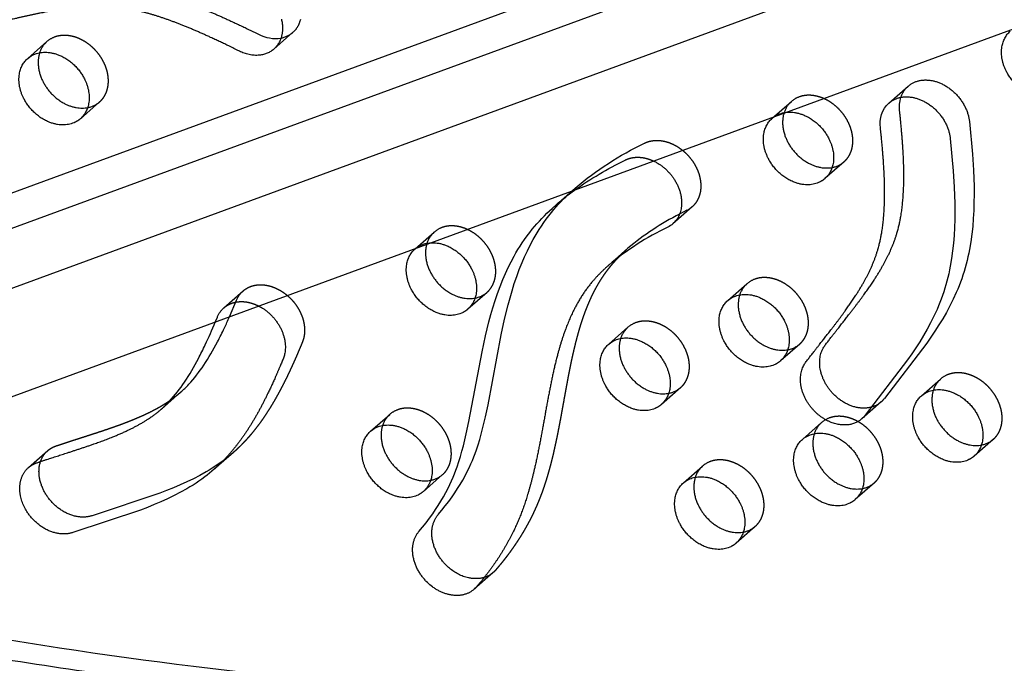
# Model space of a CAD drawing. Units: millimetres. Extents: x 68340 to 83408, y -10421 to 7597.
# Drawn here: x 75844 to 76157, y -2895 to -2691 of the extents above; entities that cross this region are included whole.
import ezdxf

# ---------------------------------------------------------------- set-up
doc = ezdxf.new("R2010")
doc.units = ezdxf.units.MM
doc.header["$LTSCALE"] = 500
doc.linetypes.add('Hidden', pattern=[4, 2, -2])
doc.layers.add('Make2D$Hidden$Curves', color=7, linetype='Hidden', true_color=0x000000)
doc.layers.add('Make2D$visible$Curves', color=7, linetype='Continuous', true_color=0x000000)

msp = doc.modelspace()

# ---------------------------------------------------------------- linework, layer by layer
at = {"layer": 'Make2D$Hidden$Curves', "color": 18, "lineweight": -3, "true_color": 0x000000}
for p, q in [((75695.521, -2829.412), (77062.981, -2327.813)), ((77054.44, -2335.224), (75674.92, -2841.246)), ((77086.859, -2342.272), (75707.339, -2848.295)), ((75931.176, -2694.618), (75925.082, -2699.955)), ((75847.021, -2702.903), (75853.115, -2697.566)), ((76120.226, -2717.035), (76126.32, -2711.698)), ((75869.848, -2716.675), (75863.754, -2722.012)), ((76083.172, -2721.882), (76089.267, -2716.546)), ((76106, -2735.655), (76099.906, -2740.991)), ((76057.771, -2749.959), (76051.677, -2755.296)), ((75969.893, -2763.275), (75975.987, -2757.938)), ((76069.089, -2779.664), (76075.183, -2774.327)), ((75909.258, -2781.943), (75915.353, -2776.606)), ((75911.027, -2784.822), (75913.277, -2779.535)), ((75992.721, -2777.047), (75986.626, -2782.384)), ((75906.516, -2786.476), (75907.183, -2784.872)), ((76031.329, -2793.461), (76037.424, -2788.125)), ((76091.917, -2793.436), (76085.822, -2798.773)), ((76130.525, -2809.85), (76136.62, -2804.513)), ((76054.157, -2807.234), (76048.063, -2812.57)), ((76117.757, -2811.779), (76111.663, -2817.116)), ((75955.81, -2821.056), (75961.904, -2815.72)), ((76092.765, -2823.647), (76098.86, -2818.311)), ((76153.353, -2823.622), (76147.259, -2828.959)), ((75847.288, -2832.563), (75853.382, -2827.227)), ((76055.006, -2837.445), (76061.1, -2832.108)), ((75978.638, -2834.829), (75972.543, -2840.165)), ((76115.593, -2837.42), (76109.499, -2842.756)), ((76077.834, -2851.217), (76071.739, -2856.554)), ((75994.722, -2865.833), (75988.628, -2871.17))]:
    msp.add_line(p, q, dxfattribs=at)
msp.add_lwpolyline([(75931.176, -2694.618), (75931.295, -2694.512), (75931.411, -2694.404), (75931.525, -2694.293), (75931.636, -2694.181), (75931.744, -2694.066), (75931.85, -2693.949), (75931.953, -2693.83), (75932.053, -2693.71), (75932.151, -2693.588), (75932.246, -2693.464), (75932.339, -2693.338), (75932.428, -2693.211), (75932.515, -2693.082), (75932.599, -2692.952), (75932.681, -2692.821), (75932.76, -2692.688), (75932.836, -2692.554), (75932.909, -2692.419), (75932.98, -2692.282), (75933.048, -2692.145), (75933.113, -2692.007), (75933.176, -2691.867), (75933.236, -2691.727), (75933.293, -2691.586), (75933.348, -2691.445), (75933.4, -2691.303), (75933.497, -2691.016), (75933.584, -2690.728), (75933.661, -2690.439)], dxfattribs=at)
for points in [[(76126.32, -2711.698), (76126.502, -2711.543), (76126.689, -2711.395), (76126.881, -2711.252), (76127.076, -2711.116), (76127.276, -2710.986), (76127.48, -2710.862), (76127.688, -2710.744), (76127.899, -2710.633), (76128.114, -2710.528), (76128.331, -2710.43), (76128.552, -2710.339), (76128.775, -2710.254), (76129.001, -2710.175), (76129.229, -2710.103), (76129.458, -2710.038), (76129.69, -2709.979), (76129.923, -2709.926), (76130.157, -2709.88), (76130.393, -2709.84), (76130.629, -2709.806), (76130.866, -2709.779), (76131.104, -2709.757), (76131.342, -2709.742), (76131.58, -2709.732), (76131.817, -2709.728), (76132.055, -2709.73), (76132.291, -2709.737), (76132.528, -2709.75), (76132.763, -2709.767), (76132.997, -2709.79), (76133.23, -2709.818), (76133.462, -2709.851), (76133.708, -2709.891), (76133.957, -2709.937), (76134.208, -2709.989), (76134.462, -2710.047), (76134.718, -2710.112), (76134.976, -2710.184), (76135.236, -2710.261), (76135.498, -2710.346), (76135.761, -2710.437), (76136.025, -2710.535), (76136.291, -2710.64), (76136.557, -2710.752), (76136.824, -2710.871), (76137.091, -2710.996), (76137.358, -2711.129), (76137.625, -2711.268), (76137.891, -2711.414), (76138.157, -2711.568), (76138.422, -2711.728), (76138.686, -2711.894), (76138.948, -2712.068), (76139.208, -2712.247), (76139.466, -2712.434), (76139.722, -2712.626), (76139.975, -2712.825), (76140.226, -2713.03), (76140.473, -2713.241), (76140.716, -2713.457), (76140.956, -2713.679), (76141.193, -2713.906), (76141.424, -2714.138), (76141.652, -2714.375), (76141.875, -2714.617), (76142.092, -2714.863), (76142.305, -2715.113), (76142.513, -2715.367), (76142.715, -2715.625), (76142.911, -2715.886), (76143.102, -2716.15), (76143.286, -2716.416), (76143.464, -2716.685), (76143.637, -2716.957), (76143.802, -2717.23), (76143.962, -2717.505), (76144.115, -2717.781), (76144.261, -2718.058), (76144.4, -2718.336), (76144.533, -2718.614), (76144.659, -2718.892), (76144.779, -2719.171), (76144.891, -2719.449), (76144.997, -2719.727), (76145.096, -2720.003), (76145.189, -2720.279), (76145.274, -2720.553), (76145.354, -2720.826), (76145.426, -2721.097), (76145.493, -2721.366), (76145.553, -2721.633), (76145.607, -2721.897), (76145.654, -2722.159), (76145.696, -2722.419), (76145.731, -2722.675), (76145.761, -2722.929), (76146.71, -2733.192), (76147.03, -2738.363), (76147.202, -2743.502), (76147.224, -2746.061), (76147.198, -2748.606), (76147.118, -2751.137), (76146.981, -2753.651), (76146.784, -2756.134), (76146.522, -2758.594), (76146.189, -2761.027), (76145.782, -2763.43), (76145.55, -2764.615), (76145.297, -2765.791), (76145.024, -2766.958), (76144.73, -2768.113), (76144.407, -2769.281), (76144.062, -2770.436), (76143.696, -2771.58), (76143.308, -2772.711), (76142.9, -2773.83), (76142.472, -2774.937), (76142.025, -2776.032), (76141.56, -2777.116), (76140.578, -2779.249), (76139.532, -2781.339), (76138.426, -2783.391), (76137.266, -2785.404), (76136.06, -2787.381), (76134.812, -2789.324), (76133.522, -2791.246), (76132.201, -2793.14), (76118.794, -2810.668, -0.050221), (76117.757, -2811.779)], [(76057.771, -2749.959, -0.0639097), (76056.16, -2751.04), (76053.8, -2752.249)]]:
    msp.add_lwpolyline(points, format="xyb", dxfattribs=at)
for centre, radius, start, end in [((75925.986, -2688.619), 7.933, 280.11655, 310.86602), ((75858.375, -2703.502), 7.931, 131.54555, 162.31259), ((75858.191, -2703.386), 7.722, 109.89739, 131.0928), ((75864.656, -2710.671), 7.938, 280.15266, 310.85563), ((76094.526, -2722.481), 7.931, 131.54555, 162.31259), ((76094.342, -2722.366), 7.722, 109.89739, 131.0928), ((76100.807, -2729.65), 7.939, 280.13113, 310.85491), ((75981.063, -2763.758), 7.722, 109.89739, 131.0928), ((75981.247, -2763.874), 7.931, 131.5452, 162.30175), ((76080.259, -2780.147), 7.722, 109.89739, 131.0928), ((76080.443, -2780.263), 7.931, 131.54555, 162.31259), ((75987.528, -2771.043), 7.938, 280.14665, 310.85543), ((76042.684, -2794.06), 7.931, 131.54555, 162.31259), ((76042.499, -2793.945), 7.722, 109.89739, 131.0928), ((76086.724, -2787.431), 7.939, 280.1326, 310.85496), ((76141.879, -2810.449), 7.931, 131.54555, 162.31259), ((76141.695, -2810.333), 7.722, 109.89739, 131.0928), ((76048.964, -2801.229), 7.939, 280.12603, 310.85475), ((75967.164, -2821.655), 7.931, 131.54514, 162.29976), ((75966.98, -2821.54), 7.722, 109.89739, 131.0928), ((76103.936, -2824.131), 7.722, 109.89739, 131.0928), ((76104.12, -2824.246), 7.931, 131.54547, 162.30988), ((76148.16, -2817.618), 7.938, 280.1472, 310.85545), ((76066.36, -2838.044), 7.931, 131.54555, 162.31259), ((76066.176, -2837.928), 7.722, 109.89739, 131.0928), ((75973.445, -2828.825), 7.938, 280.14812, 310.85548), ((76110.4, -2831.415), 7.938, 280.14063, 310.85523), ((76072.641, -2845.213), 7.939, 280.13407, 310.85501)]:
    msp.add_arc(centre, radius, start, end, dxfattribs=at)
at = {"layer": 'Make2D$Hidden$Curves', "color": 18, "lineweight": -3, "true_color": 0x000000, "extrusion": (0, 0, -1)}
for centre, radius, start, end in [((-76131.584, -2717.636), 7.936, 17.70883, 48.44402), ((-76087.29, -2822.775), 103.164, 49.80271, 64.36011), ((-76087.983, -2839.963), 116.79, 54.66419, 63.87397), ((-75920.536, -2782.479), 7.833, 22.06946, 48.5642), ((-75914.442, -2787.815), 7.833, 22.06946, 48.5642), ((-76112.634, -2805.889), 7.807, 228.98643, 254.69784), ((-75858.629, -2833.151), 7.914, 18.36861, 48.47436), ((-75989.616, -2859.968), 7.776, 228.95516, 253.23311)]:
    msp.add_arc(centre, radius, start, end, dxfattribs=at)
at = {"layer": 'Make2D$Hidden$Curves', "color": 18, "lineweight": -3, "true_color": 0x000000}
for points, weights, degree, knots in [([(75879.958, -2525.143), (75733.478, -2654.475), (75643.349, -2834.513), (75642.261, -2836.687), (75643.689, -2839.338), (75645.116, -2841.99), (75647.802, -2842.785)], [0.937265434651, 0.957155236808, 1, 0.883056400469, 1, 0.883056400469, 1], 2, [-2517.9678473, -2517.9678473, -2517.9678473, -2004.5957486, -2004.5957486, -1998.9653571, -1998.9653571, -1993.3349656, -1993.3349656, -1993.3349656]), ([(75869.848, -2716.675), (75875.335, -2711.87), (75870.922, -2703.671), (75865.002, -2692.675), (75855.563, -2696.125)], [0.908286773905, 0.764023962988, 1, 0.707106781187, 1], 2, [43.7748863, 43.7748863, 43.7748863, 59.8473401, 59.8473401, 79.7964534, 79.7964534, 79.7964534]), ([(76106, -2735.655), (76111.487, -2730.85), (76107.073, -2722.651), (76101.154, -2711.655), (76091.714, -2715.104)], [0.908286773905, 0.764023962988, 1, 0.707106781187, 1], 2, [43.7748863, 43.7748863, 43.7748863, 59.8473401, 59.8473401, 79.7964534, 79.7964534, 79.7964534]), ([(76042.649, -2729.769), (76051.51, -2725.331), (76058.265, -2735.967), (76063.8, -2744.68), (76057.771, -2749.959)], [1, 0.707106781186, 1, 0.746634417227, 0.9316136947], 2, [-80.3940989, -80.3940989, -80.3940989, -60.4449856, -60.4449856, -43.1881206, -43.1881206, -43.1881206]), ([(75992.721, -2777.047), (75998.208, -2772.243), (75993.794, -2764.043), (75987.875, -2753.048), (75978.435, -2756.497)], [0.908286773905, 0.764023962988, 1, 0.707106781187, 1], 2, [43.7748863, 43.7748863, 43.7748863, 59.8473401, 59.8473401, 79.7964534, 79.7964534, 79.7964534]), ([(76034.56, -2765.794), (76033.362, -2767.01), (76031.365, -2769.258), (76028.832, -2772.815), (76026.13, -2777.475), (76023.379, -2783.89), (76020.889, -2792.229), (76018.476, -2803.15), (76016.478, -2814.933), (76014.182, -2826.693), (76012.142, -2834.641), (76010.017, -2841.043), (76007.5, -2847.155), (76003.719, -2854.13), (75999.458, -2860.268), (75996.574, -2863.798), (75995.468, -2865.081), (75995.238, -2865.348), (75994.99, -2865.599), (75994.722, -2865.833)], [1, 1, 1, 1, 1, 1, 1, 1, 1, 1, 1, 1, 1, 1, 1, 1, 1, 0.985373481903, 0.971842593635, 0.959407335197], 3, [-6.5396209, -6.5396209, -6.5396209, -6.5396209, 0.0999292, 5.1289454, 10.271922, 20.6255931, 31.2238392, 42.1307866, 60.9494789, 73.8287378, 85.09599, 90.7492502, 98.6877991, 109.7697093, 120.8504753, 127.4221033, 127.4221033, 127.4221033, 128.9164332, 128.9164332, 128.9164332, 128.9164332]), ([(76091.917, -2793.436), (76097.404, -2788.631), (76092.99, -2780.432), (76087.071, -2769.436), (76077.631, -2772.885)], [0.908286773905, 0.764023962988, 1, 0.707106781187, 1], 2, [43.7748863, 43.7748863, 43.7748863, 59.8473401, 59.8473401, 79.7964534, 79.7964534, 79.7964534]), ([(75915.353, -2776.606), (75918.572, -2773.787), (75923.231, -2773.954), (75927.607, -2776.731), (75933.724, -2780.612), (75936.439, -2787.262), (75934.162, -2792.786), (75932.992, -2795.622), (75930.562, -2801.285), (75926.474, -2809.514), (75921.734, -2817.303), (75917.08, -2823.192), (75913.737, -2826.501), (75912.449, -2827.646), (75912.268, -2827.805)], [0.89240944569, 0.81621585836, 0.852079376463, 1, 0.804737854124, 0.804737854124, 1, 1, 1, 1, 1, 1, 1, 1, 1], 3, [103.5565989, 103.5565989, 103.5565989, 103.5565989, 118.6690277, 118.6690277, 118.6690277, 138.6181411, 138.6181411, 138.6181411, 150.0790301, 161.6914666, 173.3249665, 184.9102517, 190.6860883, 191.6233632, 191.6233632, 191.6233632, 191.6233632]), ([(76054.157, -2807.234), (76059.644, -2802.429), (76055.23, -2794.23), (76049.311, -2783.234), (76039.871, -2786.683)], [0.908286773905, 0.764023962988, 1, 0.707106781187, 1], 2, [43.7748863, 43.7748863, 43.7748863, 59.8473401, 59.8473401, 79.7964534, 79.7964534, 79.7964534]), ([(76153.353, -2823.622), (76158.84, -2818.817), (76154.426, -2810.618), (76148.507, -2799.622), (76139.067, -2803.072)], [0.908286773905, 0.764023962988, 1, 0.707106781187, 1], 2, [43.7748863, 43.7748863, 43.7748863, 59.8473401, 59.8473401, 79.7964534, 79.7964534, 79.7964534]), ([(75853.382, -2827.227), (75854.162, -2826.544), (75855.058, -2826.041), (75856.038, -2825.712), (75859.312, -2824.614), (75865.72, -2822.579), (75874.036, -2819.869), (75880.339, -2817.485), (75884.807, -2815.525), (75888.519, -2813.624), (75892.123, -2811.422), (75894.376, -2809.71), (75895.524, -2808.705)], [0.903385917405, 0.927115692078, 0.959320386276, 1, 1, 1, 1, 1, 1, 1, 1, 1, 1], 3, [290.2558885, 290.2558885, 290.2558885, 290.2558885, 294.4119538, 294.4119538, 294.4119538, 307.4520923, 319.7332623, 327.3923666, 333.0321635, 338.38094, 343.4339305, 349.3789025, 349.3789025, 349.3789025, 349.3789025]), ([(75978.638, -2834.829), (75984.124, -2830.024), (75979.711, -2821.825), (75973.792, -2810.829), (75964.352, -2814.278)], [0.908286773905, 0.764023962988, 1, 0.707106781187, 1], 2, [43.7748863, 43.7748863, 43.7748863, 59.8473401, 59.8473401, 79.7964534, 79.7964534, 79.7964534]), ([(76115.593, -2837.42), (76121.08, -2832.615), (76116.667, -2824.416), (76110.747, -2813.42), (76101.307, -2816.869)], [0.908286773905, 0.764023962988, 1, 0.707106781187, 1], 2, [43.7748863, 43.7748863, 43.7748863, 59.8473401, 59.8473401, 79.7964534, 79.7964534, 79.7964534]), ([(76077.834, -2851.217), (76083.32, -2846.413), (76078.907, -2838.213), (76072.988, -2827.217), (76063.548, -2830.667)], [0.908286774633, 0.764023962392, 1, 0.707106781187, 1], 2, [43.7748863, 43.7748863, 43.7748863, 59.8473401, 59.8473401, 79.7964534, 79.7964534, 79.7964534])]:
    msp.add_rational_spline(points, weights, degree=degree, knots=knots, dxfattribs=at)
for points, weights, degree in [([(75647.802, -2842.785), (76337.712, -3046.88), (76795.225, -2649.531)], [1, 0.878106329027, 0.942011662017], 2), ([(76036.555, -2735.106), (76040.629, -2733.065), (76045.638, -2735.449)], [1, 0.840029232875, 0.854802329321], 2), ([(75909.258, -2781.943), (75912.13, -2779.429), (75916.246, -2779.29), (75920.351, -2781.402)], [0.89240944569, 0.823821750269, 0.846035963678, 0.959052085918], 3)]:
    msp.add_rational_spline(points, weights, degree=degree, dxfattribs=at)
at = {"layer": 'Make2D$visible$Curves', "color": 18, "lineweight": -3, "true_color": 0x000000}
for p, q in [((75685.195, -2803.017), (77023.473, -2312.123)), ((75663.102, -2822.363), (77022.595, -2323.687)), ((77047.947, -2367.787), (75685.246, -2867.64)), ((76014.611, -2749.312), (76020.705, -2743.975)), ((76031.347, -2768.419), (76037.441, -2763.082)), ((76037.441, -2763.082), (76034.561, -2765.793)), ((75895.524, -2808.705), (75889.429, -2814.042)), ((75912.268, -2827.805), (75906.173, -2833.141))]:
    msp.add_line(p, q, dxfattribs=at)
for points in [[(75927.516, -2690.493), (75927.582, -2690.784), (75927.64, -2691.073), (75927.692, -2691.36), (75927.736, -2691.646), (75927.773, -2691.929), (75927.803, -2692.21), (75927.827, -2692.488), (75927.844, -2692.763), (75927.854, -2693.035), (75927.857, -2693.304), (75927.855, -2693.569), (75927.846, -2693.831), (75927.83, -2694.089), (75927.809, -2694.343), (75927.782, -2694.592), (75927.75, -2694.838), (75927.712, -2695.079), (75927.668, -2695.316), (75927.62, -2695.548), (75927.566, -2695.776), (75927.489, -2696.065), (75927.403, -2696.353), (75927.306, -2696.639), (75927.254, -2696.781), (75927.199, -2696.923), (75927.141, -2697.064), (75927.081, -2697.204), (75927.019, -2697.343), (75926.953, -2697.482), (75926.885, -2697.619), (75926.815, -2697.755), (75926.741, -2697.891), (75926.665, -2698.025), (75926.587, -2698.157), (75926.505, -2698.289), (75926.421, -2698.419), (75926.334, -2698.548), (75926.244, -2698.675), (75926.152, -2698.801), (75926.057, -2698.925), (75925.959, -2699.047), (75925.859, -2699.167), (75925.756, -2699.286), (75925.65, -2699.403), (75925.541, -2699.517), (75925.43, -2699.63), (75925.317, -2699.741), (75925.201, -2699.849), (75925.082, -2699.955)], [(75991.859, -2867.414), (75991.685, -2867.465), (75991.509, -2867.513), (75991.331, -2867.557), (75991.15, -2867.598), (75990.968, -2867.635), (75990.784, -2867.669), (75990.597, -2867.699), (75990.409, -2867.725), (75990.22, -2867.748), (75990.029, -2867.766), (75989.836, -2867.781), (75989.642, -2867.792), (75989.446, -2867.799), (75989.249, -2867.803), (75989.051, -2867.802), (75988.852, -2867.798), (75988.652, -2867.789), (75988.452, -2867.777), (75988.25, -2867.761), (75988.048, -2867.741), (75987.846, -2867.717), (75987.642, -2867.69), (75987.439, -2867.658), (75987.235, -2867.623), (75987.032, -2867.584), (75986.828, -2867.541), (75986.421, -2867.444), (75986.015, -2867.333), (75985.611, -2867.207), (75985.209, -2867.068), (75984.811, -2866.915), (75984.418, -2866.75), (75984.029, -2866.572), (75983.646, -2866.382), (75983.269, -2866.182), (75982.899, -2865.971), (75982.536, -2865.751), (75982.181, -2865.521), (75981.834, -2865.283), (75981.495, -2865.037), (75981.166, -2864.784), (75980.846, -2864.525), (75980.536, -2864.26), (75980.235, -2863.991), (75979.944, -2863.716), (75979.544, -2863.317), (75979.346, -2863.109), (75979.151, -2862.895), (75978.958, -2862.677), (75978.767, -2862.453), (75978.578, -2862.224), (75978.393, -2861.99), (75978.21, -2861.752), (75978.031, -2861.508), (75977.856, -2861.26), (75977.684, -2861.007), (75977.516, -2860.75), (75977.353, -2860.489), (75977.194, -2860.223), (75977.04, -2859.954), (75976.891, -2859.681), (75976.747, -2859.405), (75976.608, -2859.125), (75976.475, -2858.842), (75976.348, -2858.557), (75976.226, -2858.269), (75976.111, -2857.979), (75976.003, -2857.687), (75975.9, -2857.393), (75975.805, -2857.098), (75975.716, -2856.802), (75975.634, -2856.505), (75975.559, -2856.207), (75975.492, -2855.909), (75975.431, -2855.611), (75975.378, -2855.313), (75975.333, -2855.017), (75975.294, -2854.721), (75975.263, -2854.426), (75975.24, -2854.133), (75975.224, -2853.841), (75975.215, -2853.552), (75975.214, -2853.265), (75975.22, -2852.981), (75975.233, -2852.699), (75975.254, -2852.421), (75975.282, -2852.147), (75975.316, -2851.875), (75975.358, -2851.608), (75975.406, -2851.345), (75975.461, -2851.086), (75975.523, -2850.832), (75975.591, -2850.582), (75975.665, -2850.337), (75975.745, -2850.097), (75975.831, -2849.862), (75975.922, -2849.633), (75976.019, -2849.408), (75976.121, -2849.19), (75976.229, -2848.976), (75976.341, -2848.769), (75976.457, -2848.567), (75976.579, -2848.37), (75976.704, -2848.18), (75976.833, -2847.995), (75976.966, -2847.816), (75977.103, -2847.643), (75977.243, -2847.476), (75978.384, -2846.122), (75979.495, -2844.74), (75980.575, -2843.329), (75981.62, -2841.888), (75982.513, -2840.592), (75983.376, -2839.273), (75984.208, -2837.928), (75985.009, -2836.559), (75985.759, -2835.197), (75986.474, -2833.81), (75987.051, -2832.62), (75987.6, -2831.412), (75988.068, -2830.321), (75988.514, -2829.215), (75988.939, -2828.097), (75989.344, -2826.966), (75989.888, -2825.338), (75990.397, -2823.69), (75990.873, -2822.024), (75991.322, -2820.344), (75992.247, -2816.513), (75993.072, -2812.665), (75997.229, -2790.535), (75998.311, -2785.532), (75999.418, -2781.013), (76000.023, -2778.78), (76000.667, -2776.567), (76001.383, -2774.286), (76002.148, -2772.034), (76002.966, -2769.813), (76003.841, -2767.625), (76004.656, -2765.738), (76005.518, -2763.882), (76006.429, -2762.06), (76007.39, -2760.274), (76008.005, -2759.195), (76008.641, -2758.131), (76009.297, -2757.083), (76009.973, -2756.052), (76010.742, -2754.933), (76011.535, -2753.836), (76012.352, -2752.76), (76013.192, -2751.705), (76013.925, -2750.825), (76014.674, -2749.96), (76015.438, -2749.11), (76016.217, -2748.275), (76017.011, -2747.455), (76017.818, -2746.649), (76019.473, -2745.08), (76020.705, -2743.975)], [(75988.628, -2871.17), (75988.469, -2871.305), (75988.304, -2871.438), (75988.135, -2871.566), (75987.961, -2871.691), (75987.782, -2871.811), (75987.598, -2871.928), (75987.41, -2872.04), (75987.217, -2872.147), (75987.019, -2872.25), (75986.816, -2872.348), (75986.609, -2872.441), (75986.398, -2872.528), (75986.182, -2872.611), (75985.963, -2872.687), (75985.739, -2872.759), (75985.511, -2872.824), (75985.28, -2872.884), (75985.045, -2872.937), (75984.807, -2872.985), (75984.566, -2873.026), (75984.321, -2873.061), (75984.074, -2873.09), (75983.824, -2873.112), (75983.571, -2873.128), (75983.316, -2873.137), (75983.059, -2873.14), (75982.8, -2873.136), (75982.54, -2873.125), (75982.278, -2873.108), (75982.015, -2873.084), (75981.751, -2873.054), (75981.487, -2873.017), (75981.221, -2872.974), (75980.956, -2872.924), (75980.691, -2872.868), (75980.425, -2872.806), (75980.16, -2872.737), (75979.896, -2872.662), (75979.633, -2872.581), (75979.37, -2872.495), (75979.109, -2872.402), (75978.849, -2872.304), (75978.591, -2872.2), (75978.335, -2872.092), (75978.081, -2871.977), (75977.83, -2871.858), (75977.58, -2871.734), (75977.334, -2871.605), (75977.09, -2871.472), (75976.849, -2871.334), (75976.611, -2871.192), (75976.376, -2871.046), (75976.145, -2870.897), (75975.917, -2870.743), (75975.693, -2870.587), (75975.472, -2870.427), (75975.042, -2870.098), (75974.628, -2869.758), (75974.23, -2869.41), (75973.849, -2869.053), (75973.45, -2868.653), (75973.252, -2868.445), (75973.057, -2868.232), (75972.863, -2868.014), (75972.672, -2867.79), (75972.484, -2867.561), (75972.298, -2867.327), (75972.116, -2867.088), (75971.937, -2866.845), (75971.761, -2866.597), (75971.59, -2866.344), (75971.422, -2866.087), (75971.258, -2865.825), (75971.1, -2865.56), (75970.945, -2865.291), (75970.796, -2865.018), (75970.652, -2864.741), (75970.513, -2864.462), (75970.38, -2864.179), (75970.253, -2863.894), (75970.132, -2863.606), (75970.017, -2863.316), (75969.908, -2863.024), (75969.806, -2862.73), (75969.71, -2862.435), (75969.622, -2862.139), (75969.54, -2861.841), (75969.465, -2861.544), (75969.397, -2861.246), (75969.337, -2860.948), (75969.284, -2860.65), (75969.238, -2860.353), (75969.2, -2860.057), (75969.169, -2859.763), (75969.145, -2859.469), (75969.129, -2859.178), (75969.121, -2858.889), (75969.119, -2858.602), (75969.126, -2858.318), (75969.139, -2858.036), (75969.16, -2857.758), (75969.187, -2857.483), (75969.222, -2857.212), (75969.264, -2856.945), (75969.312, -2856.682), (75969.367, -2856.423), (75969.428, -2856.169), (75969.496, -2855.919), (75969.57, -2855.674), (75969.65, -2855.434), (75969.736, -2855.199), (75969.828, -2854.969), (75969.925, -2854.745), (75970.027, -2854.526), (75970.134, -2854.313), (75970.246, -2854.105), (75970.363, -2853.903), (75970.484, -2853.707), (75970.61, -2853.517), (75970.739, -2853.332), (75970.872, -2853.153), (75971.009, -2852.98), (75971.149, -2852.813), (75972.29, -2851.459), (75973.401, -2850.076), (75974.48, -2848.665), (75975.526, -2847.224), (75976.418, -2845.929), (75977.281, -2844.61), (75978.114, -2843.265), (75978.915, -2841.896), (75979.664, -2840.534), (75980.38, -2839.147), (75980.956, -2837.957), (75981.506, -2836.749), (75981.973, -2835.657), (75982.419, -2834.552), (75982.845, -2833.433), (75983.25, -2832.303), (75983.794, -2830.675), (75984.302, -2829.027), (75984.779, -2827.361), (75985.227, -2825.681), (75986.153, -2821.85), (75986.978, -2818.002), (75991.135, -2795.872), (75992.217, -2790.869), (75993.323, -2786.35), (75993.928, -2784.117), (75994.572, -2781.904), (75995.288, -2779.623), (75996.054, -2777.371), (75996.872, -2775.149), (75997.746, -2772.962), (75998.561, -2771.075), (75999.424, -2769.219), (76000.334, -2767.397), (76001.295, -2765.61), (76001.911, -2764.531), (76002.547, -2763.468), (76003.202, -2762.42), (76003.878, -2761.388), (76004.647, -2760.27), (76005.44, -2759.173), (76006.258, -2758.097), (76007.098, -2757.042), (76007.831, -2756.162), (76008.58, -2755.297), (76009.344, -2754.447), (76010.123, -2753.612), (76010.917, -2752.791), (76011.724, -2751.986), (76013.379, -2750.416), (76014.611, -2749.312)], [(75912.268, -2827.805), (75911.544, -2828.426), (75910.809, -2829.033), (75910.062, -2829.627), (75909.303, -2830.207), (75908.388, -2830.878), (75907.458, -2831.531), (75906.514, -2832.165), (75905.556, -2832.782), (75904.586, -2833.381), (75903.605, -2833.964), (75901.608, -2835.081), (75899.567, -2836.14), (75897.49, -2837.143), (75895.382, -2838.096), (75893.247, -2839.002), (75891.079, -2839.872), (75888.892, -2840.706), (75867.46, -2847.85), (75867.247, -2847.918), (75867.028, -2847.982), (75866.805, -2848.04), (75866.578, -2848.093), (75866.346, -2848.141), (75866.109, -2848.183), (75865.869, -2848.219), (75865.624, -2848.249), (75865.376, -2848.272), (75865.123, -2848.29), (75864.867, -2848.301), (75864.607, -2848.305), (75864.345, -2848.303), (75864.079, -2848.293), (75863.81, -2848.277), (75863.538, -2848.253), (75863.264, -2848.223), (75862.987, -2848.185), (75862.709, -2848.139), (75862.428, -2848.087), (75862.146, -2848.026), (75861.863, -2847.959), (75861.579, -2847.884), (75861.294, -2847.801), (75861.009, -2847.711), (75860.723, -2847.613), (75860.438, -2847.509), (75860.153, -2847.396), (75859.869, -2847.277), (75859.585, -2847.15), (75859.303, -2847.017), (75859.023, -2846.876), (75858.744, -2846.729), (75858.467, -2846.575), (75858.193, -2846.415), (75857.921, -2846.248), (75857.653, -2846.076), (75857.387, -2845.897), (75857.125, -2845.713), (75856.867, -2845.523), (75856.612, -2845.328), (75856.362, -2845.128), (75856.116, -2844.924), (75855.874, -2844.715), (75855.637, -2844.501), (75855.405, -2844.284), (75855.178, -2844.063), (75854.956, -2843.838), (75854.739, -2843.611), (75854.528, -2843.38), (75854.323, -2843.147), (75854.123, -2842.911), (75853.929, -2842.673), (75853.74, -2842.434), (75853.558, -2842.192), (75853.381, -2841.95), (75853.21, -2841.706), (75853.045, -2841.462), (75852.887, -2841.216), (75852.734, -2840.971), (75852.587, -2840.725), (75852.446, -2840.48), (75852.311, -2840.234), (75852.182, -2839.989), (75852.049, -2839.726), (75851.921, -2839.458), (75851.797, -2839.186), (75851.677, -2838.91), (75851.563, -2838.631), (75851.454, -2838.348), (75851.351, -2838.062), (75851.253, -2837.772), (75851.161, -2837.48), (75851.076, -2837.185), (75850.997, -2836.888), (75850.925, -2836.589), (75850.859, -2836.287), (75850.801, -2835.985), (75850.75, -2835.681), (75850.706, -2835.376), (75850.671, -2835.071), (75850.643, -2834.765), (75850.623, -2834.46), (75850.611, -2834.155), (75850.607, -2833.85), (75850.611, -2833.547), (75850.624, -2833.246), (75850.645, -2832.946), (75850.675, -2832.648), (75850.713, -2832.354), (75850.76, -2832.062), (75850.815, -2831.773), (75850.878, -2831.488), (75850.95, -2831.207), (75851.03, -2830.93), (75851.118, -2830.657)], [(75906.173, -2833.141), (75905.45, -2833.763), (75904.714, -2834.37), (75903.967, -2834.964), (75903.209, -2835.543), (75902.293, -2836.215), (75901.363, -2836.868), (75900.419, -2837.502), (75899.462, -2838.118), (75898.492, -2838.718), (75897.51, -2839.3), (75895.514, -2840.417), (75893.473, -2841.477), (75891.396, -2842.48), (75889.288, -2843.432), (75887.153, -2844.339), (75884.985, -2845.209), (75882.797, -2846.043), (75861.366, -2853.186), (75861.152, -2853.255), (75860.934, -2853.318), (75860.711, -2853.377), (75860.483, -2853.43), (75860.251, -2853.478), (75860.015, -2853.519), (75859.774, -2853.555), (75859.53, -2853.585), (75859.281, -2853.609), (75859.029, -2853.627), (75858.773, -2853.638), (75858.513, -2853.642), (75858.25, -2853.639), (75857.984, -2853.63), (75857.715, -2853.614), (75857.443, -2853.59), (75857.169, -2853.56), (75856.893, -2853.522), (75856.614, -2853.476), (75856.334, -2853.423), (75856.052, -2853.363), (75855.769, -2853.296), (75855.485, -2853.22), (75855.2, -2853.138), (75854.915, -2853.048), (75854.629, -2852.95), (75854.344, -2852.845), (75854.059, -2852.733), (75853.774, -2852.614), (75853.491, -2852.487), (75853.209, -2852.354), (75852.928, -2852.213), (75852.65, -2852.066), (75852.373, -2851.912), (75852.099, -2851.752), (75851.827, -2851.585), (75851.558, -2851.412), (75851.293, -2851.234), (75851.031, -2851.05), (75850.772, -2850.86), (75850.518, -2850.665), (75850.267, -2850.465), (75850.021, -2850.261), (75849.78, -2850.051), (75849.543, -2849.838), (75849.311, -2849.621), (75849.083, -2849.4), (75848.862, -2849.175), (75848.645, -2848.947), (75848.434, -2848.717), (75848.228, -2848.484), (75848.028, -2848.248), (75847.834, -2848.01), (75847.646, -2847.77), (75847.463, -2847.529), (75847.287, -2847.287), (75847.116, -2847.043), (75846.951, -2846.798), (75846.792, -2846.553), (75846.639, -2846.308), (75846.493, -2846.062), (75846.352, -2845.816), (75846.217, -2845.571), (75846.088, -2845.326), (75845.892, -2844.934), (75845.707, -2844.533), (75845.531, -2844.123), (75845.367, -2843.706), (75845.216, -2843.281), (75845.077, -2842.849), (75844.951, -2842.412), (75844.84, -2841.97), (75844.745, -2841.523), (75844.702, -2841.299), (75844.664, -2841.074), (75844.63, -2840.848), (75844.601, -2840.622), (75844.575, -2840.396), (75844.554, -2840.17), (75844.537, -2839.943), (75844.524, -2839.717), (75844.516, -2839.491), (75844.513, -2839.266), (75844.514, -2839.041), (75844.519, -2838.817), (75844.529, -2838.594), (75844.544, -2838.371), (75844.563, -2838.15), (75844.587, -2837.93), (75844.616, -2837.712), (75844.649, -2837.495), (75844.687, -2837.28), (75844.729, -2837.067), (75844.776, -2836.856), (75844.828, -2836.647), (75844.884, -2836.44), (75844.945, -2836.236), (75845.01, -2836.034), (75845.08, -2835.835), (75845.154, -2835.639), (75845.232, -2835.445), (75845.315, -2835.255), (75845.402, -2835.068), (75845.492, -2834.883), (75845.587, -2834.703), (75845.686, -2834.525), (75845.789, -2834.351), (75845.896, -2834.181), (75846.006, -2834.015), (75846.12, -2833.852), (75846.237, -2833.693), (75846.358, -2833.537), (75846.482, -2833.386), (75846.609, -2833.239), (75846.739, -2833.096), (75846.872, -2832.956), (75847.008, -2832.821), (75847.147, -2832.69), (75847.288, -2832.563)]]:
    msp.add_lwpolyline(points, dxfattribs=at)
for points in [[(76120.226, -2717.035), (76120.408, -2716.88), (76120.595, -2716.731), (76120.786, -2716.589), (76120.982, -2716.452), (76121.182, -2716.322), (76121.386, -2716.198), (76121.594, -2716.081), (76121.805, -2715.97), (76122.019, -2715.865), (76122.237, -2715.767), (76122.458, -2715.675), (76122.681, -2715.59), (76122.906, -2715.512), (76123.134, -2715.44), (76123.364, -2715.374), (76123.596, -2715.316), (76123.829, -2715.263), (76124.063, -2715.217), (76124.299, -2715.177), (76124.535, -2715.143), (76124.772, -2715.116), (76125.01, -2715.094), (76125.247, -2715.079), (76125.485, -2715.069), (76125.723, -2715.065), (76125.96, -2715.067), (76126.197, -2715.074), (76126.433, -2715.086), (76126.669, -2715.104), (76126.903, -2715.127), (76127.136, -2715.155), (76127.368, -2715.187), (76127.614, -2715.227), (76127.863, -2715.273), (76128.114, -2715.326), (76128.368, -2715.384), (76128.624, -2715.449), (76128.882, -2715.52), (76129.142, -2715.598), (76129.403, -2715.683), (76129.667, -2715.774), (76129.931, -2715.872), (76130.196, -2715.977), (76130.462, -2716.089), (76130.729, -2716.207), (76130.996, -2716.333), (76131.263, -2716.466), (76131.53, -2716.605), (76131.797, -2716.751), (76132.063, -2716.904), (76132.328, -2717.064), (76132.591, -2717.231), (76132.853, -2717.404), (76133.114, -2717.584), (76133.372, -2717.771), (76133.628, -2717.963), (76133.881, -2718.162), (76134.131, -2718.367), (76134.378, -2718.577), (76134.622, -2718.794), (76134.862, -2719.016), (76135.098, -2719.243), (76135.33, -2719.475), (76135.557, -2719.712), (76135.78, -2719.954), (76135.998, -2720.2), (76136.211, -2720.45), (76136.418, -2720.704), (76136.62, -2720.962), (76136.817, -2721.222), (76137.007, -2721.486), (76137.192, -2721.753), (76137.37, -2722.022), (76137.542, -2722.293), (76137.708, -2722.567), (76137.867, -2722.841), (76138.02, -2723.117), (76138.166, -2723.395), (76138.306, -2723.672), (76138.439, -2723.951), (76138.565, -2724.229), (76138.684, -2724.508), (76138.797, -2724.786), (76138.903, -2725.063), (76139.002, -2725.34), (76139.094, -2725.616), (76139.18, -2725.89), (76139.259, -2726.163), (76139.332, -2726.434), (76139.398, -2726.703), (76139.458, -2726.97), (76139.512, -2727.234), (76139.56, -2727.496), (76139.601, -2727.755), (76139.637, -2728.012), (76139.667, -2728.265), (76140.616, -2738.529), (76140.936, -2743.7), (76141.108, -2748.839), (76141.13, -2751.397), (76141.103, -2753.943), (76141.024, -2756.474), (76140.887, -2758.988), (76140.69, -2761.471), (76140.427, -2763.931), (76140.094, -2766.364), (76139.687, -2768.767), (76139.455, -2769.952), (76139.203, -2771.128), (76138.93, -2772.294), (76138.635, -2773.45), (76138.313, -2774.617), (76137.968, -2775.773), (76137.601, -2776.916), (76137.213, -2778.048), (76136.805, -2779.167), (76136.378, -2780.274), (76135.931, -2781.369), (76135.466, -2782.453), (76134.484, -2784.586), (76133.438, -2786.676), (76132.331, -2788.728), (76131.172, -2790.741), (76129.966, -2792.717), (76128.718, -2794.661), (76127.428, -2796.582), (76126.106, -2798.477), (76112.7, -2816.005, -0.050221), (76111.663, -2817.116)], [(76051.677, -2755.296, -0.0639097), (76050.065, -2756.377, 0.063057), (76031.347, -2768.419)]]:
    msp.add_lwpolyline(points, format="xyb", dxfattribs=at)
for centre, radius, start, end in [((75925.595, -2685.131), 11.438, 242.30032, 278.97184), ((76091.671, -2827.204), 83.978, 116.80483, 130.22206)]:
    msp.add_arc(centre, radius, start, end, dxfattribs=at)
at = {"layer": 'Make2D$visible$Curves', "color": 18, "lineweight": -3, "true_color": 0x000000, "extrusion": (0, 0, -1)}
for centre, radius, start, end in [((-75852.096, -2708.723), 7.722, 48.9072, 70.10261), ((-76126.396, -2723.56), 8.981, 351.33759, 46.60103), ((-76133.931, -2718.357), 10.391, 353.26323, 17.54983), ((-76088.248, -2727.702), 7.722, 48.9072, 70.10261), ((-76066.845, -2809.134), 79.417, 48.87401, 54.24104), ((-75974.969, -2769.095), 7.722, 48.9072, 70.10261), ((-76074.165, -2785.484), 7.722, 48.9072, 70.10261), ((-76036.405, -2799.281), 7.722, 48.9072, 70.10261), ((-76135.601, -2815.67), 7.722, 48.9072, 70.10261), ((-75960.886, -2826.876), 7.722, 48.9072, 70.10261), ((-76097.841, -2829.467), 7.722, 48.9072, 70.10261), ((-76060.082, -2843.265), 7.722, 48.9072, 70.10261)]:
    msp.add_arc(centre, radius, start, end, dxfattribs=at)
at = {"layer": 'Make2D$visible$Curves', "color": 18, "lineweight": -3, "true_color": 0x000000}
for points, weights, degree, knots in [([(75876.905, -2527.805), (75728.339, -2657.902), (75637.255, -2839.85), (75636.167, -2842.023), (75637.594, -2844.675), (75639.022, -2847.327), (75641.707, -2848.121)], [0.936864169837, 0.956720507726, 1, 0.883056400469, 1, 0.883056400469, 1], 2, [-2523.1768335, -2523.1768335, -2523.1768335, -2004.5957486, -2004.5957486, -1998.9653571, -1998.9653571, -1993.3349656, -1993.3349656, -1993.3349656]), ([(75822.214, -2670.2), (75821.372, -2672.753), (75821.643, -2675.636), (75822.828, -2678.42), (75825.65, -2685.048), (75831.807, -2688.829), (75837.692, -2687.547), (75841.131, -2686.799), (75847.765, -2685.246), (75856.433, -2683.283), (75863.278, -2682.051), (75868.354, -2681.385), (75872.799, -2681.042), (75877.422, -2680.983), (75881.929, -2681.301), (75887.923, -2682.31), (75895.409, -2684.392), (75903.279, -2687.399), (75911.673, -2691.066), (75916.862, -2693.565), (75920.279, -2695.258)], [0.853957472087, 0.858816496122, 0.90749733876, 1, 0.804737854125, 0.804737854125, 1, 1, 1, 1, 1, 1, 1, 1, 1, 1, 1, 1, 1, 1, 1], 3, [265.0122321, 265.0122321, 265.0122321, 265.0122321, 274.4628405, 274.4628405, 274.4628405, 294.4119538, 294.4119538, 294.4119538, 307.4520923, 319.7332623, 327.3923666, 333.0321635, 338.38094, 343.4339305, 349.4167598, 354.0519084, 363.9994675, 374.9706046, 381.1342465, 393.1318682, 393.1318682, 393.1318682, 393.1318682]), ([(75914.184, -2700.595), (75910.767, -2698.902), (75905.579, -2696.402), (75897.185, -2692.736), (75889.315, -2689.729), (75881.828, -2687.647), (75875.834, -2686.638), (75871.328, -2686.32), (75866.705, -2686.379), (75862.26, -2686.722), (75857.184, -2687.388), (75850.339, -2688.62), (75841.671, -2690.583), (75835.036, -2692.135), (75831.598, -2692.884), (75825.712, -2694.166), (75819.555, -2690.385), (75816.733, -2683.757), (75814.788, -2679.187), (75815.303, -2674.739), (75818.414, -2672.015)], [1, 1, 1, 1, 1, 1, 1, 1, 1, 1, 1, 1, 1, 1, 1, 0.804737854125, 0.804737854125, 1, 0.856667954294, 0.818548699496, 0.885642235607], 3, [-393.1318682, -393.1318682, -393.1318682, -393.1318682, -381.1342465, -374.9706046, -363.9994675, -354.0519084, -349.4167598, -343.4339305, -338.38094, -333.0321635, -327.3923666, -319.7332623, -307.4520923, -294.4119538, -294.4119538, -294.4119538, -274.4628405, -274.4628405, -274.4628405, -259.8192074, -259.8192074, -259.8192074, -259.8192074]), ([(76175.425, -2713.396), (76174.353, -2714.335), (76172.977, -2714.838), (76163.538, -2718.287), (76157.618, -2707.291), (76153.205, -2699.092), (76158.692, -2694.287)], [0.908286773905, 0.943082818199, 1, 0.707106781187, 1, 0.764023962988, 0.908286773905], 2, [-43.7748863, -43.7748863, -43.7748863, -39.8982267, -39.8982267, -19.9491134, -19.9491134, -3.8766596, -3.8766596, -3.8766596]), ([(75849.468, -2701.461), (75858.908, -2698.012), (75864.827, -2709.008), (75869.241, -2717.207), (75863.754, -2722.012)], [1, 0.707106781187, 1, 0.764023962988, 0.908286773905], 2, [-79.7964534, -79.7964534, -79.7964534, -59.8473401, -59.8473401, -43.7748863, -43.7748863, -43.7748863]), ([(75850.819, -2701.092), (75849.347, -2705.564), (75852.042, -2710.57), (75857.198, -2720.148), (75866.05, -2718.486)], [0.854572031427, 0.841339607546, 1, 0.734856364188, 0.949758991628], 2, [9.1426694, 9.1426694, 9.1426694, 19.9491134, 19.9491134, 38.0081878, 38.0081878, 38.0081878]), ([(75863.754, -2722.012), (75862.682, -2722.951), (75861.306, -2723.453), (75851.866, -2726.903), (75845.947, -2715.907), (75841.534, -2707.708), (75847.021, -2702.903)], [0.908286773905, 0.943082818199, 1, 0.707106781187, 1, 0.764023962988, 0.908286773905], 2, [-43.7748863, -43.7748863, -43.7748863, -39.8982267, -39.8982267, -19.9491134, -19.9491134, -3.8766596, -3.8766596, -3.8766596]), ([(76085.62, -2720.441), (76095.06, -2716.992), (76100.979, -2727.987), (76105.392, -2736.187), (76099.906, -2740.991)], [1, 0.707106781187, 1, 0.764023962988, 0.908286773905], 2, [-79.7964534, -79.7964534, -79.7964534, -59.8473401, -59.8473401, -43.7748863, -43.7748863, -43.7748863]), ([(76086.97, -2720.072), (76085.499, -2724.543), (76088.193, -2729.549), (76093.35, -2739.129), (76102.203, -2737.465)], [0.854572031427, 0.841339607546, 1, 0.734824114063, 0.949811277085], 2, [9.1426694, 9.1426694, 9.1426694, 19.9491134, 19.9491134, 38.0103844, 38.0103844, 38.0103844]), ([(76114.694, -2813.419), (76110.959, -2814.463), (76106.821, -2813.127), (76103.414, -2810.069), (76097.906, -2805.123), (76096.486, -2798.377), (76099.986, -2793.782), (76102.032, -2791.097), (76106.085, -2785.958), (76111.316, -2779.22), (76115.131, -2773.779), (76117.714, -2769.649), (76119.738, -2765.942), (76121.547, -2761.975), (76122.938, -2757.964), (76124.207, -2752.408), (76124.976, -2745.158), (76124.973, -2737.226), (76124.513, -2728.592), (76123.998, -2723.167), (76123.612, -2719.576)], [0.870114871673, 0.826241835237, 0.869536878012, 1, 0.804737854125, 0.804737854125, 1, 1, 1, 1, 1, 1, 1, 1, 1, 1, 1, 1, 1, 1, 1], 3, [261.1339712, 261.1339712, 261.1339712, 261.1339712, 274.4628405, 274.4628405, 274.4628405, 294.4119538, 294.4119538, 294.4119538, 307.4520923, 319.7332623, 327.3923666, 333.0321635, 338.38094, 343.4339305, 349.4167598, 354.0519084, 363.9994675, 374.9706046, 381.1342465, 393.1318682, 393.1318682, 393.1318682, 393.1318682]), ([(76099.906, -2740.991), (76098.833, -2741.93), (76097.458, -2742.433), (76088.018, -2745.882), (76082.099, -2734.886), (76077.685, -2726.687), (76083.172, -2721.882)], [0.908286773905, 0.943082818199, 1, 0.707106781187, 1, 0.764023962988, 0.908286773905], 2, [-43.7748863, -43.7748863, -43.7748863, -39.8982267, -39.8982267, -19.9491134, -19.9491134, -3.8766596, -3.8766596, -3.8766596]), ([(76111.663, -2817.116), (76107.822, -2820.479), (76102.118, -2819.713), (76097.32, -2815.405), (76091.811, -2810.46), (76090.391, -2803.713), (76093.892, -2799.119), (76095.937, -2796.434), (76099.991, -2791.295), (76105.221, -2784.557), (76109.036, -2779.115), (76111.62, -2774.986), (76113.643, -2771.279), (76115.452, -2767.311), (76116.844, -2763.301), (76118.113, -2757.745), (76118.882, -2750.494), (76118.879, -2742.563), (76118.419, -2733.929), (76117.903, -2728.503), (76117.518, -2724.913)], [0.944218005643, 0.806956165416, 0.825550163535, 1, 0.804737854125, 0.804737854125, 1, 1, 1, 1, 1, 1, 1, 1, 1, 1, 1, 1, 1, 1, 1], 3, [256.6400334, 256.6400334, 256.6400334, 256.6400334, 274.4628405, 274.4628405, 274.4628405, 294.4119538, 294.4119538, 294.4119538, 307.4520923, 319.7332623, 327.3923666, 333.0321635, 338.38094, 343.4339305, 349.4167598, 354.0519084, 363.9994675, 374.9706046, 381.1342465, 393.1318682, 393.1318682, 393.1318682, 393.1318682]), ([(76045.638, -2735.449), (76049.671, -2737.367), (76052.171, -2741.304), (76057.705, -2750.017), (76051.677, -2755.296)], [0.854802329321, 0.867077548311, 1, 0.746634417227, 0.9316136947], 2, [-69.4984046, -69.4984046, -69.4984046, -60.4449856, -60.4449856, -43.1881206, -43.1881206, -43.1881206]), ([(75986.626, -2782.384), (75985.554, -2783.323), (75984.179, -2783.826), (75974.739, -2787.275), (75968.82, -2776.279), (75964.406, -2768.08), (75969.893, -2763.275)], [0.908286773905, 0.943082818199, 1, 0.707106781187, 1, 0.764023962988, 0.908286773905], 2, [-43.7748863, -43.7748863, -43.7748863, -39.8982267, -39.8982267, -19.9491134, -19.9491134, -3.8766596, -3.8766596, -3.8766596]), ([(75972.341, -2761.834), (75981.781, -2758.384), (75987.7, -2769.38), (75992.113, -2777.579), (75986.626, -2782.384)], [1, 0.707106781187, 1, 0.764023962988, 0.908286773905], 2, [-79.7964534, -79.7964534, -79.7964534, -59.8473401, -59.8473401, -43.7748863, -43.7748863, -43.7748863]), ([(75973.692, -2761.463), (75972.219, -2765.935), (75974.914, -2770.942), (75980.07, -2780.521), (75988.923, -2778.858)], [0.854576612201, 0.841312175981, 1, 0.734856364188, 0.949758991628], 2, [9.140801, 9.140801, 9.140801, 19.9491134, 19.9491134, 38.0081878, 38.0081878, 38.0081878]), ([(76031.347, -2768.419), (76030.988, -2768.733), (76028.739, -2770.753), (76025.764, -2773.901), (76022.737, -2778.152), (76020.036, -2782.812), (76017.284, -2789.227), (76014.795, -2797.565), (76012.381, -2808.486), (76010.383, -2820.27), (76008.088, -2832.03), (76006.048, -2839.978), (76003.923, -2846.38), (76001.406, -2852.492), (75997.624, -2859.467), (75993.363, -2865.605), (75990.48, -2869.135), (75989.374, -2870.418), (75989.144, -2870.685), (75988.895, -2870.936), (75988.628, -2871.17)], [1, 1, 1, 1, 1, 1, 1, 1, 1, 1, 1, 1, 1, 1, 1, 1, 1, 1, 0.985373481903, 0.971842593635, 0.959407335197], 3, [-11.6764047, -11.6764047, -11.6764047, -11.6764047, -9.8185703, 0.0999292, 5.1289454, 10.271922, 20.6255931, 31.2238392, 42.1307866, 60.9494789, 73.8287378, 85.09599, 90.7492502, 98.6877991, 109.7697093, 120.8504753, 127.4221033, 127.4221033, 127.4221033, 128.9164332, 128.9164332, 128.9164332, 128.9164332]), ([(76085.822, -2798.773), (76084.75, -2799.712), (76083.375, -2800.214), (76073.935, -2803.664), (76068.016, -2792.668), (76063.602, -2784.468), (76069.089, -2779.664)], [0.908286773905, 0.943082818199, 1, 0.707106781187, 1, 0.764023962988, 0.908286773905], 2, [-43.7748863, -43.7748863, -43.7748863, -39.8982267, -39.8982267, -19.9491134, -19.9491134, -3.8766596, -3.8766596, -3.8766596]), ([(76071.537, -2778.222), (76080.976, -2774.773), (76086.896, -2785.769), (76091.309, -2793.968), (76085.822, -2798.773)], [1, 0.707106781187, 1, 0.764023962988, 0.908286773905], 2, [-79.7964534, -79.7964534, -79.7964534, -59.8473401, -59.8473401, -43.7748863, -43.7748863, -43.7748863]), ([(76072.887, -2777.853), (76071.415, -2782.325), (76074.11, -2787.331), (76079.267, -2796.911), (76088.12, -2795.246)], [0.854572031427, 0.841339607546, 1, 0.734819970744, 0.949817995463], 2, [9.1426694, 9.1426694, 9.1426694, 19.9491134, 19.9491134, 38.0106666, 38.0106666, 38.0106666]), ([(75920.351, -2781.402), (75920.747, -2781.606), (75921.135, -2781.828), (75921.512, -2782.068), (75927.629, -2785.949), (75930.344, -2792.599), (75928.067, -2798.123), (75926.898, -2800.959), (75924.468, -2806.622), (75920.38, -2814.851), (75915.639, -2822.639), (75910.986, -2828.529), (75907.643, -2831.838), (75906.354, -2832.983), (75906.173, -2833.141)], [0.959052085918, 0.97158477716, 0.985234081854, 1, 0.804737854124, 0.804737854124, 1, 1, 1, 1, 1, 1, 1, 1, 1], 3, [117.1604559, 117.1604559, 117.1604559, 117.1604559, 118.6690277, 118.6690277, 118.6690277, 138.6181411, 138.6181411, 138.6181411, 150.0790301, 161.6914666, 173.3249665, 184.9102517, 190.6860883, 191.6233632, 191.6233632, 191.6233632, 191.6233632]), ([(76033.777, -2792.02), (76043.217, -2788.57), (76049.136, -2799.566), (76053.549, -2807.766), (76048.063, -2812.57)], [1, 0.707106781187, 1, 0.764023962988, 0.908286773905], 2, [-79.7964534, -79.7964534, -79.7964534, -59.8473401, -59.8473401, -43.7748863, -43.7748863, -43.7748863]), ([(76035.128, -2791.651), (76033.656, -2796.122), (76036.35, -2801.128), (76041.507, -2810.708), (76050.36, -2809.044)], [0.854572031427, 0.841339607546, 1, 0.734838450947, 0.949788031684], 2, [9.1426694, 9.1426694, 9.1426694, 19.9491134, 19.9491134, 38.0094079, 38.0094079, 38.0094079]), ([(76048.063, -2812.57), (76046.991, -2813.509), (76045.615, -2814.012), (76036.175, -2817.461), (76030.256, -2806.465), (76025.842, -2798.266), (76031.329, -2793.461)], [0.908286773905, 0.943082818199, 1, 0.707106781187, 1, 0.764023962988, 0.908286773905], 2, [-43.7748863, -43.7748863, -43.7748863, -39.8982267, -39.8982267, -19.9491134, -19.9491134, -3.8766596, -3.8766596, -3.8766596]), ([(76147.259, -2828.959), (76146.186, -2829.898), (76144.811, -2830.4), (76135.371, -2833.85), (76129.452, -2822.854), (76125.038, -2814.655), (76130.525, -2809.85)], [0.908286773905, 0.943082818199, 1, 0.707106781187, 1, 0.764023962988, 0.908286773905], 2, [-43.7748863, -43.7748863, -43.7748863, -39.8982267, -39.8982267, -19.9491134, -19.9491134, -3.8766596, -3.8766596, -3.8766596]), ([(76132.973, -2808.408), (76142.413, -2804.959), (76148.332, -2815.955), (76152.745, -2824.154), (76147.259, -2828.959)], [1, 0.707106781187, 1, 0.764023962988, 0.908286773905], 2, [-79.7964534, -79.7964534, -79.7964534, -59.8473401, -59.8473401, -43.7748863, -43.7748863, -43.7748863]), ([(76134.323, -2808.039), (76132.852, -2812.511), (76135.546, -2817.517), (76140.704, -2827.099), (76149.559, -2825.432)], [0.854572031427, 0.841339607546, 1, 0.734778864266, 0.949884662183], 2, [9.1426694, 9.1426694, 9.1426694, 19.9491134, 19.9491134, 38.0134664, 38.0134664, 38.0134664]), ([(75847.288, -2832.563), (75848.067, -2831.881), (75848.964, -2831.378), (75849.943, -2831.049), (75853.218, -2829.951), (75859.625, -2827.916), (75867.942, -2825.206), (75874.244, -2822.821), (75878.712, -2820.862), (75882.424, -2818.961), (75886.028, -2816.759), (75888.281, -2815.047), (75889.429, -2814.042)], [0.903385917405, 0.927115692078, 0.959320386276, 1, 1, 1, 1, 1, 1, 1, 1, 1, 1], 3, [290.2558885, 290.2558885, 290.2558885, 290.2558885, 294.4119538, 294.4119538, 294.4119538, 307.4520923, 319.7332623, 327.3923666, 333.0321635, 338.38094, 343.4339305, 349.3789025, 349.3789025, 349.3789025, 349.3789025]), ([(75958.257, -2819.615), (75967.697, -2816.166), (75973.616, -2827.162), (75978.03, -2835.361), (75972.543, -2840.165)], [1, 0.707106781187, 1, 0.764023962988, 0.908286773905], 2, [-79.7964534, -79.7964534, -79.7964534, -59.8473401, -59.8473401, -43.7748863, -43.7748863, -43.7748863]), ([(75959.609, -2819.244), (75958.135, -2823.716), (75960.831, -2828.724), (75965.987, -2838.302), (75974.839, -2836.639)], [0.85457745452, 0.841307138517, 1, 0.734856364188, 0.949758991628], 2, [9.1404579, 9.1404579, 9.1404579, 19.9491134, 19.9491134, 38.0081878, 38.0081878, 38.0081878]), ([(75972.543, -2840.165), (75971.471, -2841.104), (75970.096, -2841.607), (75960.656, -2845.056), (75954.737, -2834.06), (75950.323, -2825.861), (75955.81, -2821.056)], [0.908286773905, 0.943082818199, 1, 0.707106781187, 1, 0.764023962988, 0.908286773905], 2, [-43.7748863, -43.7748863, -43.7748863, -39.8982267, -39.8982267, -19.9491134, -19.9491134, -3.8766596, -3.8766596, -3.8766596]), ([(76095.213, -2822.206), (76104.653, -2818.757), (76110.572, -2829.753), (76114.986, -2837.952), (76109.499, -2842.756)], [1, 0.707106781187, 1, 0.764023962988, 0.908286773905], 2, [-79.7964534, -79.7964534, -79.7964534, -59.8473401, -59.8473401, -43.7748863, -43.7748863, -43.7748863]), ([(76096.564, -2821.837), (76095.092, -2826.308), (76097.787, -2831.315), (76102.944, -2840.896), (76111.798, -2839.23)], [0.854572031427, 0.841339607545, 1, 0.73479734622, 0.949854685191], 2, [9.1426694, 9.1426694, 9.1426694, 19.9491134, 19.9491134, 38.0122075, 38.0122075, 38.0122075]), ([(76109.499, -2842.756), (76108.427, -2843.695), (76107.051, -2844.198), (76097.611, -2847.647), (76091.692, -2836.651), (76087.279, -2828.452), (76092.765, -2823.647)], [0.908286773905, 0.943082818199, 1, 0.707106781187, 1, 0.764023962988, 0.908286773905], 2, [-43.7748863, -43.7748863, -43.7748863, -39.8982267, -39.8982267, -19.9491134, -19.9491134, -3.8766596, -3.8766596, -3.8766596]), ([(76057.453, -2836.004), (76066.893, -2832.554), (76072.812, -2843.55), (76077.226, -2851.749), (76071.739, -2856.554)], [1, 0.707106781187, 1, 0.764023962988, 0.908286773905], 2, [-79.7964534, -79.7964534, -79.7964534, -59.8473401, -59.8473401, -43.7748863, -43.7748863, -43.7748863]), ([(76058.804, -2835.634), (76057.332, -2840.106), (76060.027, -2845.112), (76065.184, -2854.692), (76074.037, -2853.028)], [0.854572031427, 0.841339607546, 1, 0.734815827385, 0.94982471414], 2, [9.1426694, 9.1426694, 9.1426694, 19.9491134, 19.9491134, 38.0109488, 38.0109488, 38.0109488]), ([(76071.739, -2856.554), (76070.667, -2857.493), (76069.292, -2857.995), (76059.852, -2861.445), (76053.933, -2850.449), (76049.519, -2842.25), (76055.006, -2837.445)], [0.908286773905, 0.943082818199, 1, 0.707106781187, 1, 0.764023962988, 0.908286773905], 2, [-43.7748863, -43.7748863, -43.7748863, -39.8982267, -39.8982267, -19.9491134, -19.9491134, -3.8766596, -3.8766596, -3.8766596])]:
    msp.add_rational_spline(points, weights, degree=degree, knots=knots, dxfattribs=at)
for points, weights in [([(75696.831, -2863.391), (76356.514, -3033.714), (76792.18, -2652.209)], [0.989353098432, 0.880590341947, 0.942471916233]), ([(75925.082, -2699.955), (75920.678, -2703.811), (75914.184, -2700.595)], [0.872159983919, 0.801353079242, 1])]:
    msp.add_rational_spline(points, weights, degree=2, dxfattribs=at)
for points, knots in [([(75895.524, -2808.705), (75895.531, -2808.699), (75896.433, -2807.908), (75899.121, -2805.279), (75903.157, -2800.027), (75906.72, -2793.875), (75909.295, -2788.661), (75910.507, -2785.999), (75911.027, -2784.822)], [349.3789025, 349.3789025, 349.3789025, 349.3789025, 349.4167598, 354.0519084, 363.9994675, 374.9706046, 381.1342465, 385.9635866, 385.9635866, 385.9635866, 385.9635866]), ([(75889.429, -2814.042), (75889.437, -2814.035), (75890.339, -2813.245), (75893.026, -2810.616), (75897.063, -2805.364), (75900.625, -2799.212), (75903.788, -2792.81), (75905.499, -2788.901), (75906.516, -2786.476)], [349.3789025, 349.3789025, 349.3789025, 349.3789025, 349.4167598, 354.0519084, 363.9994675, 374.9706046, 381.1342465, 390.9675646, 390.9675646, 390.9675646, 390.9675646])]:
    msp.add_open_spline(points, degree=3, knots=knots, dxfattribs=at)

doc.saveas('drawing.dxf')
